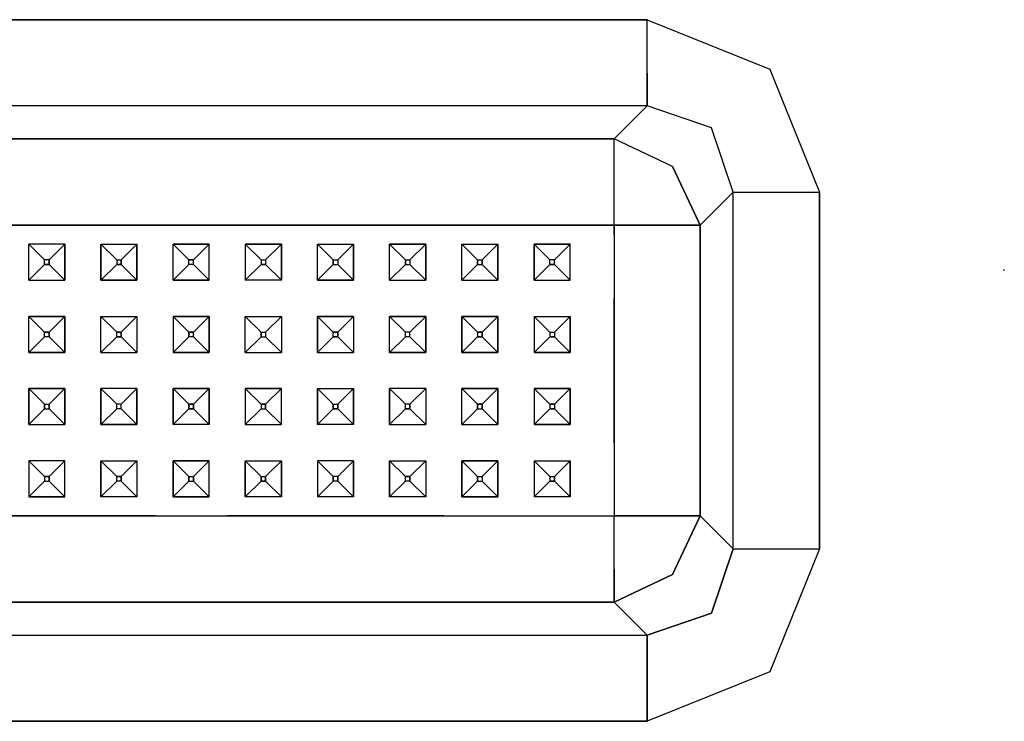
# Model space of a CAD drawing. Units: millimetres. Extents: x -50 to 9310, y -1874 to 1756.
# Drawn here: x 5004 to 5113, y -588 to -510 of the extents above; entities that cross this region are included whole.
import ezdxf

# ---------------------------------------------------------------- set-up
doc = ezdxf.new("R2010")
doc.units = ezdxf.units.MM
doc.layers.add('TFR-TRI', color=7, linetype='CONTINUOUS', true_color=0xffffff)

msp = doc.modelspace()

# ---------------------------------------------------------------- linework, layer by layer
at = {"layer": 'TFR-TRI', "color": 18, "linetype": 'CONTINUOUS'}
for p, q in [((4724.464294, -509.858154), (5073.504822, -509.858154)), ((5073.504822, -509.858154), (4724.464294, -509.858154)), ((5073.504822, -515.799316), (5073.504822, -509.858154)), ((5073.504822, -515.799316), (5073.504822, -509.858154)), ((5073.504822, -509.858154), (5087.118103, -515.360596)), ((5073.504822, -509.858154), (5087.118103, -515.360596)), ((5073.504822, -515.799316), (5073.504822, -519.416016)), ((5073.504822, -519.416016), (5073.504822, -515.799316)), ((5087.118103, -515.360596), (5088.777283, -519.465576)), ((5087.118103, -515.360596), (5088.777283, -519.465576)), ((5073.504822, -519.416016), (4724.464294, -519.416016)), ((5073.504822, -519.416016), (4724.464294, -519.416016)), ((5073.504822, -519.416016), (5069.84906, -523.072021)), ((5073.504822, -519.416016), (5069.84906, -523.072021)), ((5080.634705, -521.844482), (5073.504822, -519.416016)), ((5080.634705, -521.844482), (5073.504822, -519.416016)), ((5088.777283, -519.465576), (5092.620544, -528.973877)), ((5088.777283, -519.465576), (5092.620544, -528.973877)), ((5083.062927, -528.973877), (5080.634705, -521.844482)), ((5083.062927, -528.973877), (5080.634705, -521.844482)), ((4728.120056, -523.072021), (5069.84906, -523.072021)), ((5069.84906, -523.072021), (4728.120056, -523.072021)), ((5069.84906, -526.658203), (5069.84906, -523.072021)), ((5069.84906, -526.658203), (5069.84906, -523.072021)), ((5076.332947, -526.145996), (5069.84906, -523.072021)), ((5076.332947, -526.145996), (5069.84906, -523.072021)), ((5069.84906, -526.688721), (5069.84906, -526.658203)), ((5069.84906, -526.688721), (5069.84906, -526.658203)), ((5069.84906, -532.629883), (5069.84906, -526.688721)), ((5069.84906, -532.629883), (5069.84906, -526.688721)), ((5076.332947, -526.145996), (5079.406677, -532.629883)), ((5079.406677, -532.629883), (5076.332947, -526.145996)), ((5079.406677, -532.629883), (5083.062927, -528.973877)), ((5079.406677, -532.629883), (5083.062927, -528.973877)), ((5083.062927, -528.973877), (5086.679138, -528.973877)), ((5083.062927, -528.973877), (5086.679138, -528.973877)), ((5083.062927, -568.51416), (5083.062927, -528.973877)), ((5083.062927, -568.51416), (5083.062927, -528.973877)), ((5086.679138, -528.973877), (5092.620544, -528.973877)), ((5086.679138, -528.973877), (5092.620544, -528.973877)), ((5092.620544, -528.973877), (5092.620544, -568.51416)), ((5092.620544, -568.51416), (5092.620544, -528.973877)), ((5018.984802, -532.629883), (5002.985291, -532.629883)), ((5002.985291, -532.629883), (5018.984802, -532.629883)), ((5026.984802, -532.629883), (5018.984802, -532.629883)), ((5018.984802, -532.629883), (5026.984802, -532.629883)), ((5034.984802, -532.629883), (5026.984802, -532.629883)), ((5026.984802, -532.629883), (5034.984802, -532.629883)), ((5042.984802, -532.629883), (5034.984802, -532.629883)), ((5034.984802, -532.629883), (5042.984802, -532.629883)), ((5050.984802, -532.629883), (5042.984802, -532.629883)), ((5042.984802, -532.629883), (5050.984802, -532.629883)), ((5069.84906, -532.629883), (5050.984802, -532.629883)), ((5050.984802, -532.629883), (5069.84906, -532.629883)), ((5069.84906, -532.629883), (5069.84906, -533.687012)), ((5069.84906, -532.629883), (5075.789978, -532.629883)), ((5075.789978, -532.629883), (5069.84906, -532.629883)), ((5069.84906, -533.687012), (5069.84906, -532.629883)), ((5075.821228, -532.629883), (5075.789978, -532.629883)), ((5075.789978, -532.629883), (5075.821228, -532.629883)), ((5079.406677, -532.629883), (5075.821228, -532.629883)), ((5075.821228, -532.629883), (5079.406677, -532.629883)), ((5079.406677, -564.858398), (5079.406677, -532.629883)), ((5079.406677, -532.629883), (5079.406677, -564.858398)), ((5069.84906, -533.687012), (5069.84906, -540.744141)), ((5069.84906, -533.687012), (5069.84906, -540.744141)), ((5008.984314, -534.744141), (5004.984802, -534.744141)), ((5004.984802, -538.744141), (5004.984802, -534.744141)), ((5006.734802, -536.493896), (5004.984802, -534.744141)), ((5008.984314, -534.744141), (5004.984802, -534.744141)), ((5004.984802, -538.744141), (5004.984802, -534.744141)), ((5004.984802, -534.744141), (5006.734802, -536.493896)), ((5008.984314, -534.744141), (5007.234314, -536.493896)), ((5007.234314, -536.493896), (5008.984314, -534.744141)), ((5008.984314, -538.744141), (5008.984314, -534.744141)), ((5008.984314, -534.744141), (5008.984314, -538.744141)), ((5012.984802, -534.744141), (5016.984802, -534.744141)), ((5012.984802, -538.744141), (5012.984802, -534.744141)), ((5012.984802, -534.744141), (5012.984802, -538.744141)), ((5014.734802, -536.493896), (5012.984802, -534.744141)), ((5012.984802, -534.744141), (5014.734802, -536.493896)), ((5012.984802, -534.744141), (5016.984802, -534.744141)), ((5016.984802, -534.744141), (5015.234802, -536.493896)), ((5015.234802, -536.493896), (5016.984802, -534.744141)), ((5016.984802, -534.744141), (5016.984802, -538.744141)), ((5016.984802, -538.744141), (5016.984802, -534.744141)), ((5020.984802, -538.744141), (5020.984802, -534.744141)), ((5024.984802, -534.744141), (5020.984802, -534.744141)), ((5020.984802, -538.744141), (5020.984802, -534.744141)), ((5020.984802, -534.744141), (5022.734802, -536.493896)), ((5020.984802, -534.744141), (5024.984802, -534.744141)), ((5020.984802, -534.744141), (5022.734802, -536.493896)), ((5023.234802, -536.493896), (5024.984802, -534.744141)), ((5024.984802, -534.744141), (5023.234802, -536.493896)), ((5024.984802, -538.744141), (5024.984802, -534.744141)), ((5024.984802, -538.744141), (5024.984802, -534.744141)), ((5028.985291, -534.744141), (5028.985291, -538.744141)), ((5032.984802, -534.744141), (5028.985291, -534.744141)), ((5028.985291, -534.744141), (5030.734802, -536.493896)), ((5028.985291, -534.744141), (5032.984802, -534.744141)), ((5028.985291, -534.744141), (5028.985291, -538.744141)), ((5030.734802, -536.493896), (5028.985291, -534.744141)), ((5032.984802, -534.744141), (5031.234802, -536.493896)), ((5032.984802, -534.744141), (5031.234802, -536.493896)), ((5032.984802, -538.744141), (5032.984802, -534.744141)), ((5032.984802, -534.744141), (5032.984802, -538.744141)), ((5036.984802, -534.744141), (5040.984802, -534.744141)), ((5036.984802, -538.744141), (5036.984802, -534.744141)), ((5036.984802, -538.744141), (5036.984802, -534.744141)), ((5036.984802, -534.744141), (5038.734802, -536.493896)), ((5036.984802, -534.744141), (5040.984802, -534.744141)), ((5036.984802, -534.744141), (5038.734802, -536.493896)), ((5040.984802, -534.744141), (5039.234314, -536.493896)), ((5040.984802, -534.744141), (5039.234314, -536.493896)), ((5040.984802, -538.744141), (5040.984802, -534.744141)), ((5040.984802, -534.744141), (5040.984802, -538.744141)), ((5048.984802, -534.744141), (5044.984802, -534.744141)), ((5044.984802, -538.744141), (5044.984802, -534.744141)), ((5044.984802, -534.744141), (5048.984802, -534.744141)), ((5044.984802, -534.744141), (5046.734802, -536.493896)), ((5044.984802, -538.744141), (5044.984802, -534.744141)), ((5044.984802, -534.744141), (5046.734802, -536.493896)), ((5048.984802, -534.744141), (5047.235291, -536.493896)), ((5048.984802, -534.744141), (5047.235291, -536.493896)), ((5048.984802, -538.744141), (5048.984802, -534.744141)), ((5048.984802, -534.744141), (5048.984802, -538.744141)), ((5052.984802, -538.744141), (5052.984802, -534.744141)), ((5052.984802, -534.744141), (5056.984802, -534.744141)), ((5052.984802, -534.744141), (5056.984802, -534.744141)), ((5052.984802, -534.744141), (5054.734802, -536.493896)), ((5052.984802, -538.744141), (5052.984802, -534.744141)), ((5052.984802, -534.744141), (5054.734802, -536.493896)), ((5055.234802, -536.493896), (5056.984802, -534.744141)), ((5056.984802, -534.744141), (5055.234802, -536.493896)), ((5056.984802, -534.744141), (5056.984802, -538.744141)), ((5056.984802, -538.744141), (5056.984802, -534.744141)), ((5060.984802, -534.744141), (5060.984802, -538.744141)), ((5060.984802, -534.744141), (5064.984802, -534.744141)), ((5064.984802, -534.744141), (5060.984802, -534.744141)), ((5060.984802, -538.744141), (5060.984802, -534.744141)), ((5060.984802, -534.744141), (5062.734802, -536.493896)), ((5062.734802, -536.493896), (5060.984802, -534.744141)), ((5063.234802, -536.493896), (5064.984802, -534.744141)), ((5063.234802, -536.493896), (5064.984802, -534.744141)), ((5064.984802, -538.744141), (5064.984802, -534.744141)), ((5064.984802, -538.744141), (5064.984802, -534.744141)), ((5007.234314, -536.493896), (5006.734802, -536.493896)), ((5006.734802, -536.994141), (5006.734802, -536.493896)), ((5006.734802, -536.994141), (5006.734802, -536.493896)), ((5007.234314, -536.493896), (5006.734802, -536.493896)), ((5007.234314, -536.994141), (5007.234314, -536.493896)), ((5007.234314, -536.493896), (5007.234314, -536.994141)), ((5014.734802, -536.493896), (5014.734802, -536.994141)), ((5014.734802, -536.493896), (5015.234802, -536.493896)), ((5014.734802, -536.493896), (5015.234802, -536.493896)), ((5014.734802, -536.493896), (5014.734802, -536.994141)), ((5015.234802, -536.994141), (5015.234802, -536.493896)), ((5015.234802, -536.493896), (5015.234802, -536.994141)), ((5022.734802, -536.493896), (5023.234802, -536.493896)), ((5022.734802, -536.994141), (5022.734802, -536.493896)), ((5023.234802, -536.493896), (5022.734802, -536.493896)), ((5022.734802, -536.994141), (5022.734802, -536.493896)), ((5023.234802, -536.994141), (5023.234802, -536.493896)), ((5023.234802, -536.994141), (5023.234802, -536.493896)), ((5030.734802, -536.493896), (5031.234802, -536.493896)), ((5030.734802, -536.493896), (5031.234802, -536.493896)), ((5030.734802, -536.493896), (5030.734802, -536.994141)), ((5030.734802, -536.493896), (5030.734802, -536.994141)), ((5031.234802, -536.493896), (5031.234802, -536.994141)), ((5031.234802, -536.493896), (5031.234802, -536.994141)), ((5038.734802, -536.994141), (5038.734802, -536.493896)), ((5038.734802, -536.493896), (5038.734802, -536.994141)), ((5038.734802, -536.493896), (5039.234314, -536.493896)), ((5038.734802, -536.493896), (5039.234314, -536.493896)), ((5039.234314, -536.493896), (5039.234314, -536.994141)), ((5039.234314, -536.493896), (5039.234314, -536.994141)), ((5046.734802, -536.994141), (5046.734802, -536.493896)), ((5046.734802, -536.493896), (5046.734802, -536.994141)), ((5046.734802, -536.493896), (5047.235291, -536.493896)), ((5046.734802, -536.493896), (5047.235291, -536.493896)), ((5047.235291, -536.493896), (5047.235291, -536.994141)), ((5047.235291, -536.493896), (5047.235291, -536.994141)), ((5054.734802, -536.994141), (5054.734802, -536.493896)), ((5054.734802, -536.493896), (5054.734802, -536.994141)), ((5054.734802, -536.493896), (5055.234802, -536.493896)), ((5054.734802, -536.493896), (5055.234802, -536.493896)), ((5055.234802, -536.994141), (5055.234802, -536.493896)), ((5055.234802, -536.493896), (5055.234802, -536.994141)), ((5063.234802, -536.493896), (5062.734802, -536.493896)), ((5062.734802, -536.994141), (5062.734802, -536.493896)), ((5062.734802, -536.994141), (5062.734802, -536.493896)), ((5063.234802, -536.493896), (5062.734802, -536.493896)), ((5063.234802, -536.994141), (5063.234802, -536.493896)), ((5063.234802, -536.994141), (5063.234802, -536.493896)), ((5004.984802, -538.744141), (5006.734802, -536.994141)), ((5004.984802, -538.744141), (5006.734802, -536.994141)), ((5007.234314, -536.994141), (5006.734802, -536.994141)), ((5006.734802, -536.994141), (5007.234314, -536.994141)), ((5008.984314, -538.744141), (5007.234314, -536.994141)), ((5008.984314, -538.744141), (5007.234314, -536.994141)), ((5014.734802, -536.994141), (5012.984802, -538.744141)), ((5014.734802, -536.994141), (5012.984802, -538.744141)), ((5014.734802, -536.994141), (5015.234802, -536.994141)), ((5015.234802, -536.994141), (5014.734802, -536.994141)), ((5015.234802, -536.994141), (5016.984802, -538.744141)), ((5015.234802, -536.994141), (5016.984802, -538.744141)), ((5020.984802, -538.744141), (5022.734802, -536.994141)), ((5022.734802, -536.994141), (5020.984802, -538.744141)), ((5023.234802, -536.994141), (5022.734802, -536.994141)), ((5023.234802, -536.994141), (5022.734802, -536.994141)), ((5023.234802, -536.994141), (5024.984802, -538.744141)), ((5023.234802, -536.994141), (5024.984802, -538.744141)), ((5030.734802, -536.994141), (5028.985291, -538.744141)), ((5030.734802, -536.994141), (5028.985291, -538.744141)), ((5030.734802, -536.994141), (5031.234802, -536.994141)), ((5031.234802, -536.994141), (5030.734802, -536.994141)), ((5032.984802, -538.744141), (5031.234802, -536.994141)), ((5031.234802, -536.994141), (5032.984802, -538.744141)), ((5036.984802, -538.744141), (5038.734802, -536.994141)), ((5036.984802, -538.744141), (5038.734802, -536.994141)), ((5038.734802, -536.994141), (5039.234314, -536.994141)), ((5038.734802, -536.994141), (5039.234314, -536.994141)), ((5040.984802, -538.744141), (5039.234314, -536.994141)), ((5040.984802, -538.744141), (5039.234314, -536.994141)), ((5044.984802, -538.744141), (5046.734802, -536.994141)), ((5044.984802, -538.744141), (5046.734802, -536.994141)), ((5046.734802, -536.994141), (5047.235291, -536.994141)), ((5046.734802, -536.994141), (5047.235291, -536.994141)), ((5048.984802, -538.744141), (5047.235291, -536.994141)), ((5048.984802, -538.744141), (5047.235291, -536.994141)), ((5052.984802, -538.744141), (5054.734802, -536.994141)), ((5052.984802, -538.744141), (5054.734802, -536.994141)), ((5054.734802, -536.994141), (5055.234802, -536.994141)), ((5054.734802, -536.994141), (5055.234802, -536.994141)), ((5056.984802, -538.744141), (5055.234802, -536.994141)), ((5055.234802, -536.994141), (5056.984802, -538.744141)), ((5060.984802, -538.744141), (5062.734802, -536.994141)), ((5060.984802, -538.744141), (5062.734802, -536.994141)), ((5063.234802, -536.994141), (5062.734802, -536.994141)), ((5062.734802, -536.994141), (5063.234802, -536.994141)), ((5063.234802, -536.994141), (5064.984802, -538.744141)), ((5064.984802, -538.744141), (5063.234802, -536.994141)), ((5113.099548, -537.711426), (5113.056091, -537.534424)), ((5113.099548, -537.711426), (5113.056091, -537.534424)), ((5004.984802, -538.744141), (5008.984314, -538.744141)), ((5004.984802, -538.744141), (5008.984314, -538.744141)), ((5012.984802, -538.744141), (5016.984802, -538.744141)), ((5016.984802, -538.744141), (5012.984802, -538.744141)), ((5020.984802, -538.744141), (5024.984802, -538.744141)), ((5024.984802, -538.744141), (5020.984802, -538.744141)), ((5032.984802, -538.744141), (5028.985291, -538.744141)), ((5032.984802, -538.744141), (5028.985291, -538.744141)), ((5040.984802, -538.744141), (5036.984802, -538.744141)), ((5036.984802, -538.744141), (5040.984802, -538.744141)), ((5044.984802, -538.744141), (5048.984802, -538.744141)), ((5044.984802, -538.744141), (5048.984802, -538.744141)), ((5052.984802, -538.744141), (5056.984802, -538.744141)), ((5052.984802, -538.744141), (5056.984802, -538.744141)), ((5060.984802, -538.744141), (5064.984802, -538.744141)), ((5060.984802, -538.744141), (5064.984802, -538.744141)), ((5069.84906, -540.744141), (5069.84906, -548.743896)), ((5069.84906, -548.743896), (5069.84906, -540.744141)), ((5008.984314, -542.743896), (5004.984802, -542.743896)), ((5004.984802, -546.743896), (5004.984802, -542.743896)), ((5004.984802, -546.743896), (5004.984802, -542.743896)), ((5004.984802, -542.743896), (5006.734802, -544.494141)), ((5004.984802, -542.743896), (5008.984314, -542.743896)), ((5004.984802, -542.743896), (5006.734802, -544.494141)), ((5008.984314, -542.743896), (5007.234314, -544.494141)), ((5008.984314, -542.743896), (5007.234314, -544.494141)), ((5008.984314, -546.743896), (5008.984314, -542.743896)), ((5008.984314, -542.743896), (5008.984314, -546.743896)), ((5012.984802, -546.743896), (5012.984802, -542.743896)), ((5012.984802, -542.743896), (5016.984802, -542.743896)), ((5012.984802, -546.743896), (5012.984802, -542.743896)), ((5012.984802, -542.743896), (5014.734802, -544.494141)), ((5012.984802, -542.743896), (5016.984802, -542.743896)), ((5012.984802, -542.743896), (5014.734802, -544.494141)), ((5016.984802, -542.743896), (5015.234802, -544.494141)), ((5016.984802, -542.743896), (5015.234802, -544.494141)), ((5016.984802, -542.743896), (5016.984802, -546.743896)), ((5016.984802, -542.743896), (5016.984802, -546.743896)), ((5020.984802, -542.743896), (5020.984802, -546.743896)), ((5024.984802, -542.743896), (5020.984802, -542.743896)), ((5020.984802, -542.743896), (5022.734802, -544.494141)), ((5020.984802, -542.743896), (5024.984802, -542.743896)), ((5020.984802, -542.743896), (5020.984802, -546.743896)), ((5022.734802, -544.494141), (5020.984802, -542.743896)), ((5023.234802, -544.494141), (5024.984802, -542.743896)), ((5024.984802, -542.743896), (5023.234802, -544.494141)), ((5024.984802, -542.743896), (5024.984802, -546.743896)), ((5024.984802, -546.743896), (5024.984802, -542.743896)), ((5028.985291, -546.743896), (5028.985291, -542.743896)), ((5028.985291, -542.743896), (5032.984802, -542.743896)), ((5028.985291, -542.743896), (5032.984802, -542.743896)), ((5028.985291, -542.743896), (5030.734802, -544.494141)), ((5028.985291, -546.743896), (5028.985291, -542.743896)), ((5028.985291, -542.743896), (5030.734802, -544.494141)), ((5032.984802, -542.743896), (5031.234802, -544.494141)), ((5032.984802, -542.743896), (5031.234802, -544.494141)), ((5032.984802, -542.743896), (5032.984802, -546.743896)), ((5032.984802, -542.743896), (5032.984802, -546.743896)), ((5036.984802, -542.743896), (5036.984802, -546.743896)), ((5040.984802, -542.743896), (5036.984802, -542.743896)), ((5036.984802, -542.743896), (5040.984802, -542.743896)), ((5036.984802, -542.743896), (5038.734802, -544.494141)), ((5036.984802, -546.743896), (5036.984802, -542.743896)), ((5036.984802, -542.743896), (5038.734802, -544.494141)), ((5040.984802, -542.743896), (5039.234314, -544.494141)), ((5040.984802, -542.743896), (5039.234314, -544.494141)), ((5040.984802, -542.743896), (5040.984802, -546.743896)), ((5040.984802, -542.743896), (5040.984802, -546.743896)), ((5044.984802, -546.743896), (5044.984802, -542.743896)), ((5044.984802, -542.743896), (5048.984802, -542.743896)), ((5046.734802, -544.494141), (5044.984802, -542.743896)), ((5048.984802, -542.743896), (5044.984802, -542.743896)), ((5044.984802, -546.743896), (5044.984802, -542.743896)), ((5044.984802, -542.743896), (5046.734802, -544.494141)), ((5047.235291, -544.494141), (5048.984802, -542.743896)), ((5047.235291, -544.494141), (5048.984802, -542.743896)), ((5048.984802, -542.743896), (5048.984802, -546.743896)), ((5048.984802, -546.743896), (5048.984802, -542.743896)), ((5052.984802, -542.743896), (5056.984802, -542.743896)), ((5052.984802, -546.743896), (5052.984802, -542.743896)), ((5052.984802, -542.743896), (5052.984802, -546.743896)), ((5054.734802, -544.494141), (5052.984802, -542.743896)), ((5054.734802, -544.494141), (5052.984802, -542.743896)), ((5056.984802, -542.743896), (5052.984802, -542.743896)), ((5055.234802, -544.494141), (5056.984802, -542.743896)), ((5055.234802, -544.494141), (5056.984802, -542.743896)), ((5056.984802, -542.743896), (5056.984802, -546.743896)), ((5056.984802, -546.743896), (5056.984802, -542.743896)), ((5060.984802, -542.743896), (5060.984802, -546.743896)), ((5060.984802, -542.743896), (5064.984802, -542.743896)), ((5062.734802, -544.494141), (5060.984802, -542.743896)), ((5060.984802, -542.743896), (5062.734802, -544.494141)), ((5060.984802, -542.743896), (5064.984802, -542.743896)), ((5060.984802, -542.743896), (5060.984802, -546.743896)), ((5064.984802, -542.743896), (5063.234802, -544.494141)), ((5064.984802, -542.743896), (5063.234802, -544.494141)), ((5064.984802, -546.743896), (5064.984802, -542.743896)), ((5064.984802, -542.743896), (5064.984802, -546.743896)), ((5004.984802, -546.743896), (5006.734802, -544.994141)), ((5006.734802, -544.994141), (5004.984802, -546.743896)), ((5006.734802, -544.494141), (5007.234314, -544.494141)), ((5006.734802, -544.994141), (5006.734802, -544.494141)), ((5007.234314, -544.494141), (5006.734802, -544.494141)), ((5006.734802, -544.994141), (5006.734802, -544.494141)), ((5007.234314, -544.994141), (5006.734802, -544.994141)), ((5007.234314, -544.994141), (5006.734802, -544.994141)), ((5007.234314, -544.494141), (5007.234314, -544.994141)), ((5007.234314, -544.994141), (5007.234314, -544.494141)), ((5007.234314, -544.994141), (5008.984314, -546.743896)), ((5008.984314, -546.743896), (5007.234314, -544.994141)), ((5012.984802, -546.743896), (5014.734802, -544.994141)), ((5012.984802, -546.743896), (5014.734802, -544.994141)), ((5014.734802, -544.494141), (5015.234802, -544.494141)), ((5014.734802, -544.994141), (5014.734802, -544.494141)), ((5015.234802, -544.494141), (5014.734802, -544.494141)), ((5014.734802, -544.994141), (5014.734802, -544.494141)), ((5015.234802, -544.994141), (5014.734802, -544.994141)), ((5014.734802, -544.994141), (5015.234802, -544.994141)), ((5015.234802, -544.994141), (5015.234802, -544.494141)), ((5015.234802, -544.494141), (5015.234802, -544.994141)), ((5016.984802, -546.743896), (5015.234802, -544.994141)), ((5016.984802, -546.743896), (5015.234802, -544.994141)), ((5022.734802, -544.994141), (5020.984802, -546.743896)), ((5022.734802, -544.994141), (5020.984802, -546.743896)), ((5022.734802, -544.494141), (5022.734802, -544.994141)), ((5022.734802, -544.994141), (5022.734802, -544.494141)), ((5023.234802, -544.494141), (5022.734802, -544.494141)), ((5022.734802, -544.494141), (5023.234802, -544.494141)), ((5023.234802, -544.994141), (5022.734802, -544.994141)), ((5023.234802, -544.994141), (5022.734802, -544.994141)), ((5023.234802, -544.994141), (5023.234802, -544.494141)), ((5023.234802, -544.994141), (5023.234802, -544.494141)), ((5023.234802, -544.994141), (5024.984802, -546.743896)), ((5023.234802, -544.994141), (5024.984802, -546.743896)), ((5028.985291, -546.743896), (5030.734802, -544.994141)), ((5028.985291, -546.743896), (5030.734802, -544.994141)), ((5030.734802, -544.994141), (5030.734802, -544.494141)), ((5030.734802, -544.494141), (5030.734802, -544.994141)), ((5030.734802, -544.494141), (5031.234802, -544.494141)), ((5030.734802, -544.494141), (5031.234802, -544.494141)), ((5030.734802, -544.994141), (5031.234802, -544.994141)), ((5030.734802, -544.994141), (5031.234802, -544.994141)), ((5031.234802, -544.494141), (5031.234802, -544.994141)), ((5031.234802, -544.494141), (5031.234802, -544.994141)), ((5032.984802, -546.743896), (5031.234802, -544.994141)), ((5032.984802, -546.743896), (5031.234802, -544.994141)), ((5036.984802, -546.743896), (5038.734802, -544.994141)), ((5036.984802, -546.743896), (5038.734802, -544.994141)), ((5039.234314, -544.494141), (5038.734802, -544.494141)), ((5038.734802, -544.994141), (5038.734802, -544.494141)), ((5038.734802, -544.494141), (5039.234314, -544.494141)), ((5038.734802, -544.994141), (5038.734802, -544.494141)), ((5039.234314, -544.994141), (5038.734802, -544.994141)), ((5038.734802, -544.994141), (5039.234314, -544.994141)), ((5039.234314, -544.994141), (5039.234314, -544.494141)), ((5039.234314, -544.494141), (5039.234314, -544.994141)), ((5040.984802, -546.743896), (5039.234314, -544.994141)), ((5040.984802, -546.743896), (5039.234314, -544.994141)), ((5044.984802, -546.743896), (5046.734802, -544.994141)), ((5046.734802, -544.994141), (5044.984802, -546.743896)), ((5047.235291, -544.494141), (5046.734802, -544.494141)), ((5046.734802, -544.994141), (5046.734802, -544.494141)), ((5046.734802, -544.994141), (5046.734802, -544.494141)), ((5047.235291, -544.494141), (5046.734802, -544.494141)), ((5047.235291, -544.994141), (5046.734802, -544.994141)), ((5047.235291, -544.994141), (5046.734802, -544.994141)), ((5047.235291, -544.994141), (5047.235291, -544.494141)), ((5047.235291, -544.994141), (5047.235291, -544.494141)), ((5047.235291, -544.994141), (5048.984802, -546.743896)), ((5047.235291, -544.994141), (5048.984802, -546.743896)), ((5054.734802, -544.994141), (5052.984802, -546.743896)), ((5054.734802, -544.994141), (5052.984802, -546.743896)), ((5054.734802, -544.494141), (5054.734802, -544.994141)), ((5054.734802, -544.494141), (5055.234802, -544.494141)), ((5054.734802, -544.494141), (5054.734802, -544.994141)), ((5055.234802, -544.494141), (5054.734802, -544.494141)), ((5054.734802, -544.994141), (5055.234802, -544.994141)), ((5055.234802, -544.994141), (5054.734802, -544.994141)), ((5055.234802, -544.994141), (5055.234802, -544.494141)), ((5055.234802, -544.494141), (5055.234802, -544.994141)), ((5055.234802, -544.994141), (5056.984802, -546.743896)), ((5055.234802, -544.994141), (5056.984802, -546.743896)), ((5062.734802, -544.994141), (5060.984802, -546.743896)), ((5062.734802, -544.994141), (5060.984802, -546.743896)), ((5062.734802, -544.494141), (5063.234802, -544.494141)), ((5062.734802, -544.494141), (5063.234802, -544.494141)), ((5062.734802, -544.494141), (5062.734802, -544.994141)), ((5062.734802, -544.494141), (5062.734802, -544.994141)), ((5062.734802, -544.994141), (5063.234802, -544.994141)), ((5063.234802, -544.994141), (5062.734802, -544.994141)), ((5063.234802, -544.494141), (5063.234802, -544.994141)), ((5063.234802, -544.494141), (5063.234802, -544.994141)), ((5063.234802, -544.994141), (5064.984802, -546.743896)), ((5064.984802, -546.743896), (5063.234802, -544.994141)), ((5004.984802, -546.743896), (5008.984314, -546.743896)), ((5008.984314, -546.743896), (5004.984802, -546.743896)), ((5012.984802, -546.743896), (5016.984802, -546.743896)), ((5012.984802, -546.743896), (5016.984802, -546.743896)), ((5020.984802, -546.743896), (5024.984802, -546.743896)), ((5024.984802, -546.743896), (5020.984802, -546.743896)), ((5028.985291, -546.743896), (5032.984802, -546.743896)), ((5028.985291, -546.743896), (5032.984802, -546.743896)), ((5036.984802, -546.743896), (5040.984802, -546.743896)), ((5036.984802, -546.743896), (5040.984802, -546.743896)), ((5044.984802, -546.743896), (5048.984802, -546.743896)), ((5048.984802, -546.743896), (5044.984802, -546.743896)), ((5052.984802, -546.743896), (5056.984802, -546.743896)), ((5056.984802, -546.743896), (5052.984802, -546.743896)), ((5060.984802, -546.743896), (5064.984802, -546.743896)), ((5064.984802, -546.743896), (5060.984802, -546.743896)), ((5069.84906, -548.743896), (5069.84906, -556.744141)), ((5069.84906, -556.744141), (5069.84906, -548.743896)), ((5004.984802, -550.744141), (5004.984802, -554.743896)), ((5008.984314, -550.744141), (5004.984802, -550.744141)), ((5004.984802, -554.743896), (5004.984802, -550.744141)), ((5004.984802, -550.744141), (5006.734802, -552.493896)), ((5004.984802, -550.744141), (5008.984314, -550.744141)), ((5004.984802, -550.744141), (5006.734802, -552.493896)), ((5007.234314, -552.493896), (5008.984314, -550.744141)), ((5008.984314, -550.744141), (5007.234314, -552.493896)), ((5008.984314, -550.744141), (5008.984314, -554.743896)), ((5008.984314, -554.743896), (5008.984314, -550.744141)), ((5016.984802, -550.744141), (5012.984802, -550.744141)), ((5012.984802, -550.744141), (5012.984802, -554.743896)), ((5012.984802, -550.744141), (5014.734802, -552.493896)), ((5014.734802, -552.493896), (5012.984802, -550.744141)), ((5016.984802, -550.744141), (5012.984802, -550.744141)), ((5012.984802, -554.743896), (5012.984802, -550.744141)), ((5015.234802, -552.493896), (5016.984802, -550.744141)), ((5015.234802, -552.493896), (5016.984802, -550.744141)), ((5016.984802, -550.744141), (5016.984802, -554.743896)), ((5016.984802, -554.743896), (5016.984802, -550.744141)), ((5020.984802, -550.744141), (5020.984802, -554.743896)), ((5020.984802, -550.744141), (5024.984802, -550.744141)), ((5020.984802, -550.744141), (5022.734802, -552.493896)), ((5022.734802, -552.493896), (5020.984802, -550.744141)), ((5024.984802, -550.744141), (5020.984802, -550.744141)), ((5020.984802, -554.743896), (5020.984802, -550.744141)), ((5023.234802, -552.493896), (5024.984802, -550.744141)), ((5023.234802, -552.493896), (5024.984802, -550.744141)), ((5024.984802, -550.744141), (5024.984802, -554.743896)), ((5024.984802, -554.743896), (5024.984802, -550.744141)), ((5028.985291, -550.744141), (5028.985291, -554.743896)), ((5028.985291, -550.744141), (5032.984802, -550.744141)), ((5028.985291, -550.744141), (5028.985291, -554.743896)), ((5030.734802, -552.493896), (5028.985291, -550.744141)), ((5030.734802, -552.493896), (5028.985291, -550.744141)), ((5032.984802, -550.744141), (5028.985291, -550.744141)), ((5031.234802, -552.493896), (5032.984802, -550.744141)), ((5031.234802, -552.493896), (5032.984802, -550.744141)), ((5032.984802, -554.743896), (5032.984802, -550.744141)), ((5032.984802, -554.743896), (5032.984802, -550.744141)), ((5036.984802, -550.744141), (5040.984802, -550.744141)), ((5036.984802, -550.744141), (5036.984802, -554.743896)), ((5036.984802, -554.743896), (5036.984802, -550.744141)), ((5036.984802, -550.744141), (5038.734802, -552.493896)), ((5036.984802, -550.744141), (5040.984802, -550.744141)), ((5036.984802, -550.744141), (5038.734802, -552.493896)), ((5040.984802, -550.744141), (5039.234314, -552.493896)), ((5039.234314, -552.493896), (5040.984802, -550.744141)), ((5040.984802, -550.744141), (5040.984802, -554.743896)), ((5040.984802, -554.743896), (5040.984802, -550.744141)), ((5044.984802, -550.744141), (5044.984802, -554.743896)), ((5048.984802, -550.744141), (5044.984802, -550.744141)), ((5048.984802, -550.744141), (5044.984802, -550.744141)), ((5044.984802, -554.743896), (5044.984802, -550.744141)), ((5044.984802, -550.744141), (5046.734802, -552.493896)), ((5046.734802, -552.493896), (5044.984802, -550.744141)), ((5048.984802, -550.744141), (5047.235291, -552.493896)), ((5047.235291, -552.493896), (5048.984802, -550.744141)), ((5048.984802, -550.744141), (5048.984802, -554.743896)), ((5048.984802, -550.744141), (5048.984802, -554.743896)), ((5052.984802, -554.743896), (5052.984802, -550.744141)), ((5052.984802, -550.744141), (5056.984802, -550.744141)), ((5056.984802, -550.744141), (5052.984802, -550.744141)), ((5052.984802, -554.743896), (5052.984802, -550.744141)), ((5052.984802, -550.744141), (5054.734802, -552.493896)), ((5054.734802, -552.493896), (5052.984802, -550.744141)), ((5055.234802, -552.493896), (5056.984802, -550.744141)), ((5055.234802, -552.493896), (5056.984802, -550.744141)), ((5056.984802, -550.744141), (5056.984802, -554.743896)), ((5056.984802, -554.743896), (5056.984802, -550.744141)), ((5060.984802, -550.744141), (5064.984802, -550.744141)), ((5060.984802, -550.744141), (5060.984802, -554.743896)), ((5060.984802, -550.744141), (5060.984802, -554.743896)), ((5062.734802, -552.493896), (5060.984802, -550.744141)), ((5062.734802, -552.493896), (5060.984802, -550.744141)), ((5064.984802, -550.744141), (5060.984802, -550.744141)), ((5063.234802, -552.493896), (5064.984802, -550.744141)), ((5064.984802, -550.744141), (5063.234802, -552.493896)), ((5064.984802, -554.743896), (5064.984802, -550.744141)), ((5064.984802, -550.744141), (5064.984802, -554.743896)), ((5004.984802, -554.743896), (5006.734802, -552.993896)), ((5004.984802, -554.743896), (5006.734802, -552.993896)), ((5006.734802, -552.993896), (5006.734802, -552.493896)), ((5006.734802, -552.493896), (5006.734802, -552.993896)), ((5006.734802, -552.493896), (5007.234314, -552.493896)), ((5006.734802, -552.493896), (5007.234314, -552.493896)), ((5006.734802, -552.993896), (5007.234314, -552.993896)), ((5006.734802, -552.993896), (5007.234314, -552.993896)), ((5007.234314, -552.993896), (5007.234314, -552.493896)), ((5007.234314, -552.493896), (5007.234314, -552.993896)), ((5008.984314, -554.743896), (5007.234314, -552.993896)), ((5007.234314, -552.993896), (5008.984314, -554.743896)), ((5014.734802, -552.993896), (5012.984802, -554.743896)), ((5012.984802, -554.743896), (5014.734802, -552.993896)), ((5014.734802, -552.993896), (5014.734802, -552.493896)), ((5015.234802, -552.493896), (5014.734802, -552.493896)), ((5015.234802, -552.493896), (5014.734802, -552.493896)), ((5014.734802, -552.993896), (5014.734802, -552.493896)), ((5015.234802, -552.993896), (5014.734802, -552.993896)), ((5015.234802, -552.993896), (5014.734802, -552.993896)), ((5015.234802, -552.993896), (5015.234802, -552.493896)), ((5015.234802, -552.993896), (5015.234802, -552.493896)), ((5015.234802, -552.993896), (5016.984802, -554.743896)), ((5015.234802, -552.993896), (5016.984802, -554.743896)), ((5022.734802, -552.993896), (5020.984802, -554.743896)), ((5020.984802, -554.743896), (5022.734802, -552.993896)), ((5023.234802, -552.493896), (5022.734802, -552.493896)), ((5022.734802, -552.993896), (5022.734802, -552.493896)), ((5022.734802, -552.493896), (5022.734802, -552.993896)), ((5022.734802, -552.493896), (5023.234802, -552.493896)), ((5022.734802, -552.993896), (5023.234802, -552.993896)), ((5023.234802, -552.993896), (5022.734802, -552.993896)), ((5023.234802, -552.993896), (5023.234802, -552.493896)), ((5023.234802, -552.493896), (5023.234802, -552.993896)), ((5023.234802, -552.993896), (5024.984802, -554.743896)), ((5023.234802, -552.993896), (5024.984802, -554.743896)), ((5028.985291, -554.743896), (5030.734802, -552.993896)), ((5030.734802, -552.993896), (5028.985291, -554.743896)), ((5030.734802, -552.493896), (5030.734802, -552.993896)), ((5030.734802, -552.493896), (5031.234802, -552.493896)), ((5030.734802, -552.493896), (5030.734802, -552.993896)), ((5031.234802, -552.493896), (5030.734802, -552.493896)), ((5030.734802, -552.993896), (5031.234802, -552.993896)), ((5030.734802, -552.993896), (5031.234802, -552.993896)), ((5031.234802, -552.993896), (5031.234802, -552.493896)), ((5031.234802, -552.493896), (5031.234802, -552.993896)), ((5031.234802, -552.993896), (5032.984802, -554.743896)), ((5032.984802, -554.743896), (5031.234802, -552.993896)), ((5036.984802, -554.743896), (5038.734802, -552.993896)), ((5038.734802, -552.993896), (5036.984802, -554.743896)), ((5038.734802, -552.993896), (5038.734802, -552.493896)), ((5038.734802, -552.493896), (5038.734802, -552.993896)), ((5038.734802, -552.493896), (5039.234314, -552.493896)), ((5038.734802, -552.493896), (5039.234314, -552.493896)), ((5038.734802, -552.993896), (5039.234314, -552.993896)), ((5039.234314, -552.993896), (5038.734802, -552.993896)), ((5039.234314, -552.993896), (5039.234314, -552.493896)), ((5039.234314, -552.493896), (5039.234314, -552.993896)), ((5039.234314, -552.993896), (5040.984802, -554.743896)), ((5039.234314, -552.993896), (5040.984802, -554.743896)), ((5044.984802, -554.743896), (5046.734802, -552.993896)), ((5044.984802, -554.743896), (5046.734802, -552.993896)), ((5046.734802, -552.993896), (5046.734802, -552.493896)), ((5047.235291, -552.493896), (5046.734802, -552.493896)), ((5047.235291, -552.493896), (5046.734802, -552.493896)), ((5046.734802, -552.993896), (5046.734802, -552.493896)), ((5047.235291, -552.993896), (5046.734802, -552.993896)), ((5046.734802, -552.993896), (5047.235291, -552.993896)), ((5047.235291, -552.493896), (5047.235291, -552.993896)), ((5047.235291, -552.993896), (5047.235291, -552.493896)), ((5048.984802, -554.743896), (5047.235291, -552.993896)), ((5048.984802, -554.743896), (5047.235291, -552.993896)), ((5052.984802, -554.743896), (5054.734802, -552.993896)), ((5052.984802, -554.743896), (5054.734802, -552.993896)), ((5054.734802, -552.493896), (5055.234802, -552.493896)), ((5055.234802, -552.493896), (5054.734802, -552.493896)), ((5054.734802, -552.993896), (5054.734802, -552.493896)), ((5054.734802, -552.493896), (5054.734802, -552.993896)), ((5054.734802, -552.993896), (5055.234802, -552.993896)), ((5054.734802, -552.993896), (5055.234802, -552.993896)), ((5055.234802, -552.993896), (5055.234802, -552.493896)), ((5055.234802, -552.493896), (5055.234802, -552.993896)), ((5055.234802, -552.993896), (5056.984802, -554.743896)), ((5056.984802, -554.743896), (5055.234802, -552.993896)), ((5062.734802, -552.993896), (5060.984802, -554.743896)), ((5062.734802, -552.993896), (5060.984802, -554.743896)), ((5062.734802, -552.493896), (5062.734802, -552.993896)), ((5063.234802, -552.493896), (5062.734802, -552.493896)), ((5062.734802, -552.493896), (5062.734802, -552.993896)), ((5062.734802, -552.493896), (5063.234802, -552.493896)), ((5062.734802, -552.993896), (5063.234802, -552.993896)), ((5063.234802, -552.993896), (5062.734802, -552.993896)), ((5063.234802, -552.493896), (5063.234802, -552.993896)), ((5063.234802, -552.493896), (5063.234802, -552.993896)), ((5064.984802, -554.743896), (5063.234802, -552.993896)), ((5063.234802, -552.993896), (5064.984802, -554.743896)), ((5004.984802, -554.743896), (5008.984314, -554.743896)), ((5004.984802, -554.743896), (5008.984314, -554.743896)), ((5012.984802, -554.743896), (5016.984802, -554.743896)), ((5016.984802, -554.743896), (5012.984802, -554.743896)), ((5024.984802, -554.743896), (5020.984802, -554.743896)), ((5024.984802, -554.743896), (5020.984802, -554.743896)), ((5028.985291, -554.743896), (5032.984802, -554.743896)), ((5028.985291, -554.743896), (5032.984802, -554.743896)), ((5040.984802, -554.743896), (5036.984802, -554.743896)), ((5040.984802, -554.743896), (5036.984802, -554.743896)), ((5044.984802, -554.743896), (5048.984802, -554.743896)), ((5044.984802, -554.743896), (5048.984802, -554.743896)), ((5052.984802, -554.743896), (5056.984802, -554.743896)), ((5052.984802, -554.743896), (5056.984802, -554.743896)), ((5060.984802, -554.743896), (5064.984802, -554.743896)), ((5064.984802, -554.743896), (5060.984802, -554.743896)), ((5069.84906, -556.744141), (5069.84906, -564.858398)), ((5069.84906, -556.744141), (5069.84906, -564.858398)), ((5008.984314, -558.743896), (5004.984802, -558.743896)), ((5004.984802, -558.743896), (5004.984802, -562.744141)), ((5004.984802, -558.743896), (5004.984802, -562.744141)), ((5006.734802, -560.494141), (5004.984802, -558.743896)), ((5006.734802, -560.494141), (5004.984802, -558.743896)), ((5008.984314, -558.743896), (5004.984802, -558.743896)), ((5008.984314, -558.743896), (5007.234314, -560.494141)), ((5007.234314, -560.494141), (5008.984314, -558.743896)), ((5008.984314, -562.744141), (5008.984314, -558.743896)), ((5008.984314, -562.744141), (5008.984314, -558.743896)), ((5012.984802, -558.743896), (5016.984802, -558.743896)), ((5012.984802, -558.743896), (5012.984802, -562.744141)), ((5012.984802, -562.744141), (5012.984802, -558.743896)), ((5012.984802, -558.743896), (5014.734802, -560.494141)), ((5012.984802, -558.743896), (5016.984802, -558.743896)), ((5012.984802, -558.743896), (5014.734802, -560.494141)), ((5016.984802, -558.743896), (5015.234802, -560.494141)), ((5015.234802, -560.494141), (5016.984802, -558.743896)), ((5016.984802, -558.743896), (5016.984802, -562.744141)), ((5016.984802, -558.743896), (5016.984802, -562.744141)), ((5020.984802, -558.743896), (5020.984802, -562.744141)), ((5024.984802, -558.743896), (5020.984802, -558.743896)), ((5020.984802, -562.744141), (5020.984802, -558.743896)), ((5020.984802, -558.743896), (5022.734802, -560.494141)), ((5020.984802, -558.743896), (5024.984802, -558.743896)), ((5020.984802, -558.743896), (5022.734802, -560.494141)), ((5024.984802, -558.743896), (5023.234802, -560.494141)), ((5024.984802, -558.743896), (5023.234802, -560.494141)), ((5024.984802, -562.744141), (5024.984802, -558.743896)), ((5024.984802, -562.744141), (5024.984802, -558.743896)), ((5028.985291, -558.743896), (5032.984802, -558.743896)), ((5028.985291, -558.743896), (5028.985291, -562.744141)), ((5028.985291, -562.744141), (5028.985291, -558.743896)), ((5028.985291, -558.743896), (5030.734802, -560.494141)), ((5028.985291, -558.743896), (5032.984802, -558.743896)), ((5028.985291, -558.743896), (5030.734802, -560.494141)), ((5032.984802, -558.743896), (5031.234802, -560.494141)), ((5032.984802, -558.743896), (5031.234802, -560.494141)), ((5032.984802, -558.743896), (5032.984802, -562.744141)), ((5032.984802, -562.744141), (5032.984802, -558.743896)), ((5040.984802, -558.743896), (5036.984802, -558.743896)), ((5036.984802, -558.743896), (5036.984802, -562.744141)), ((5040.984802, -558.743896), (5036.984802, -558.743896)), ((5036.984802, -558.743896), (5036.984802, -562.744141)), ((5038.734802, -560.494141), (5036.984802, -558.743896)), ((5038.734802, -560.494141), (5036.984802, -558.743896)), ((5039.234314, -560.494141), (5040.984802, -558.743896)), ((5039.234314, -560.494141), (5040.984802, -558.743896)), ((5040.984802, -562.744141), (5040.984802, -558.743896)), ((5040.984802, -558.743896), (5040.984802, -562.744141)), ((5044.984802, -558.743896), (5044.984802, -562.744141)), ((5044.984802, -558.743896), (5048.984802, -558.743896)), ((5044.984802, -562.744141), (5044.984802, -558.743896)), ((5044.984802, -558.743896), (5046.734802, -560.494141)), ((5044.984802, -558.743896), (5048.984802, -558.743896)), ((5044.984802, -558.743896), (5046.734802, -560.494141)), ((5047.235291, -560.494141), (5048.984802, -558.743896)), ((5048.984802, -558.743896), (5047.235291, -560.494141)), ((5048.984802, -558.743896), (5048.984802, -562.744141)), ((5048.984802, -558.743896), (5048.984802, -562.744141)), ((5052.984802, -558.743896), (5052.984802, -562.744141)), ((5056.984802, -558.743896), (5052.984802, -558.743896)), ((5052.984802, -558.743896), (5056.984802, -558.743896)), ((5052.984802, -558.743896), (5054.734802, -560.494141)), ((5052.984802, -562.744141), (5052.984802, -558.743896)), ((5052.984802, -558.743896), (5054.734802, -560.494141)), ((5055.234802, -560.494141), (5056.984802, -558.743896)), ((5056.984802, -558.743896), (5055.234802, -560.494141)), ((5056.984802, -562.744141), (5056.984802, -558.743896)), ((5056.984802, -558.743896), (5056.984802, -562.744141)), ((5060.984802, -558.743896), (5064.984802, -558.743896)), ((5060.984802, -558.743896), (5060.984802, -562.744141)), ((5060.984802, -558.743896), (5064.984802, -558.743896)), ((5060.984802, -558.743896), (5060.984802, -562.744141)), ((5062.734802, -560.494141), (5060.984802, -558.743896)), ((5060.984802, -558.743896), (5062.734802, -560.494141)), ((5064.984802, -558.743896), (5063.234802, -560.494141)), ((5064.984802, -558.743896), (5063.234802, -560.494141)), ((5064.984802, -558.743896), (5064.984802, -562.744141)), ((5064.984802, -562.744141), (5064.984802, -558.743896)), ((5007.234314, -560.494141), (5006.734802, -560.494141)), ((5006.734802, -560.494141), (5006.734802, -560.993896)), ((5006.734802, -560.494141), (5007.234314, -560.494141)), ((5006.734802, -560.494141), (5006.734802, -560.993896)), ((5007.234314, -560.993896), (5007.234314, -560.494141)), ((5007.234314, -560.494141), (5007.234314, -560.993896)), ((5015.234802, -560.494141), (5014.734802, -560.494141)), ((5014.734802, -560.993896), (5014.734802, -560.494141)), ((5014.734802, -560.494141), (5015.234802, -560.494141)), ((5014.734802, -560.993896), (5014.734802, -560.494141)), ((5015.234802, -560.993896), (5015.234802, -560.494141)), ((5015.234802, -560.494141), (5015.234802, -560.993896)), ((5022.734802, -560.993896), (5022.734802, -560.494141)), ((5022.734802, -560.494141), (5022.734802, -560.993896)), ((5022.734802, -560.494141), (5023.234802, -560.494141)), ((5022.734802, -560.494141), (5023.234802, -560.494141)), ((5023.234802, -560.494141), (5023.234802, -560.993896)), ((5023.234802, -560.993896), (5023.234802, -560.494141)), ((5030.734802, -560.494141), (5031.234802, -560.494141)), ((5030.734802, -560.494141), (5031.234802, -560.494141)), ((5030.734802, -560.993896), (5030.734802, -560.494141)), ((5030.734802, -560.494141), (5030.734802, -560.993896)), ((5031.234802, -560.494141), (5031.234802, -560.993896)), ((5031.234802, -560.993896), (5031.234802, -560.494141)), ((5038.734802, -560.494141), (5038.734802, -560.993896)), ((5038.734802, -560.993896), (5038.734802, -560.494141)), ((5039.234314, -560.494141), (5038.734802, -560.494141)), ((5039.234314, -560.494141), (5038.734802, -560.494141)), ((5039.234314, -560.494141), (5039.234314, -560.993896)), ((5039.234314, -560.993896), (5039.234314, -560.494141)), ((5046.734802, -560.993896), (5046.734802, -560.494141)), ((5047.235291, -560.494141), (5046.734802, -560.494141)), ((5046.734802, -560.993896), (5046.734802, -560.494141)), ((5046.734802, -560.494141), (5047.235291, -560.494141)), ((5047.235291, -560.993896), (5047.235291, -560.494141)), ((5047.235291, -560.494141), (5047.235291, -560.993896)), ((5054.734802, -560.993896), (5054.734802, -560.494141)), ((5054.734802, -560.494141), (5054.734802, -560.993896)), ((5054.734802, -560.494141), (5055.234802, -560.494141)), ((5054.734802, -560.494141), (5055.234802, -560.494141)), ((5055.234802, -560.494141), (5055.234802, -560.993896)), ((5055.234802, -560.494141), (5055.234802, -560.993896)), ((5062.734802, -560.494141), (5062.734802, -560.993896)), ((5062.734802, -560.494141), (5063.234802, -560.494141)), ((5062.734802, -560.494141), (5063.234802, -560.494141)), ((5062.734802, -560.494141), (5062.734802, -560.993896)), ((5063.234802, -560.993896), (5063.234802, -560.494141)), ((5063.234802, -560.494141), (5063.234802, -560.993896)), ((5006.734802, -560.993896), (5004.984802, -562.744141)), ((5004.984802, -562.744141), (5006.734802, -560.993896)), ((5006.734802, -560.993896), (5007.234314, -560.993896)), ((5006.734802, -560.993896), (5007.234314, -560.993896)), ((5008.984314, -562.744141), (5007.234314, -560.993896)), ((5008.984314, -562.744141), (5007.234314, -560.993896)), ((5012.984802, -562.744141), (5014.734802, -560.993896)), ((5014.734802, -560.993896), (5012.984802, -562.744141)), ((5015.234802, -560.993896), (5014.734802, -560.993896)), ((5015.234802, -560.993896), (5014.734802, -560.993896)), ((5015.234802, -560.993896), (5016.984802, -562.744141)), ((5015.234802, -560.993896), (5016.984802, -562.744141)), ((5020.984802, -562.744141), (5022.734802, -560.993896)), ((5020.984802, -562.744141), (5022.734802, -560.993896)), ((5022.734802, -560.993896), (5023.234802, -560.993896)), ((5022.734802, -560.993896), (5023.234802, -560.993896)), ((5024.984802, -562.744141), (5023.234802, -560.993896)), ((5024.984802, -562.744141), (5023.234802, -560.993896)), ((5028.985291, -562.744141), (5030.734802, -560.993896)), ((5030.734802, -560.993896), (5028.985291, -562.744141)), ((5030.734802, -560.993896), (5031.234802, -560.993896)), ((5031.234802, -560.993896), (5030.734802, -560.993896)), ((5031.234802, -560.993896), (5032.984802, -562.744141)), ((5032.984802, -562.744141), (5031.234802, -560.993896)), ((5038.734802, -560.993896), (5036.984802, -562.744141)), ((5038.734802, -560.993896), (5036.984802, -562.744141)), ((5039.234314, -560.993896), (5038.734802, -560.993896)), ((5039.234314, -560.993896), (5038.734802, -560.993896)), ((5039.234314, -560.993896), (5040.984802, -562.744141)), ((5039.234314, -560.993896), (5040.984802, -562.744141)), ((5046.734802, -560.993896), (5044.984802, -562.744141)), ((5044.984802, -562.744141), (5046.734802, -560.993896)), ((5047.235291, -560.993896), (5046.734802, -560.993896)), ((5047.235291, -560.993896), (5046.734802, -560.993896)), ((5047.235291, -560.993896), (5048.984802, -562.744141)), ((5047.235291, -560.993896), (5048.984802, -562.744141)), ((5052.984802, -562.744141), (5054.734802, -560.993896)), ((5052.984802, -562.744141), (5054.734802, -560.993896)), ((5054.734802, -560.993896), (5055.234802, -560.993896)), ((5054.734802, -560.993896), (5055.234802, -560.993896)), ((5056.984802, -562.744141), (5055.234802, -560.993896)), ((5055.234802, -560.993896), (5056.984802, -562.744141)), ((5062.734802, -560.993896), (5060.984802, -562.744141)), ((5062.734802, -560.993896), (5060.984802, -562.744141)), ((5062.734802, -560.993896), (5063.234802, -560.993896)), ((5063.234802, -560.993896), (5062.734802, -560.993896)), ((5063.234802, -560.993896), (5064.984802, -562.744141)), ((5064.984802, -562.744141), (5063.234802, -560.993896)), ((5008.984314, -562.744141), (5004.984802, -562.744141)), ((5004.984802, -562.744141), (5008.984314, -562.744141)), ((5016.984802, -562.744141), (5012.984802, -562.744141)), ((5016.984802, -562.744141), (5012.984802, -562.744141)), ((5024.984802, -562.744141), (5020.984802, -562.744141)), ((5020.984802, -562.744141), (5024.984802, -562.744141)), ((5032.984802, -562.744141), (5028.985291, -562.744141)), ((5032.984802, -562.744141), (5028.985291, -562.744141)), ((5040.984802, -562.744141), (5036.984802, -562.744141)), ((5040.984802, -562.744141), (5036.984802, -562.744141)), ((5048.984802, -562.744141), (5044.984802, -562.744141)), ((5048.984802, -562.744141), (5044.984802, -562.744141)), ((5056.984802, -562.744141), (5052.984802, -562.744141)), ((5052.984802, -562.744141), (5056.984802, -562.744141)), ((5064.984802, -562.744141), (5060.984802, -562.744141)), ((5064.984802, -562.744141), (5060.984802, -562.744141)), ((5002.985291, -564.858398), (5018.984802, -564.858398)), ((5018.984802, -564.858398), (5002.985291, -564.858398)), ((5018.984802, -564.858398), (5026.984802, -564.858398)), ((5018.984802, -564.858398), (5026.984802, -564.858398)), ((5026.984802, -564.858398), (5034.984802, -564.858398)), ((5034.984802, -564.858398), (5026.984802, -564.858398)), ((5034.984802, -564.858398), (5042.984802, -564.858398)), ((5042.984802, -564.858398), (5034.984802, -564.858398)), ((5042.984802, -564.858398), (5050.984802, -564.858398)), ((5050.984802, -564.858398), (5042.984802, -564.858398)), ((5050.984802, -564.858398), (5069.84906, -564.858398)), ((5050.984802, -564.858398), (5069.84906, -564.858398)), ((5069.84906, -564.858398), (5075.789978, -564.858398)), ((5075.789978, -564.858398), (5069.84906, -564.858398)), ((5069.84906, -570.799316), (5069.84906, -564.858398)), ((5069.84906, -570.799316), (5069.84906, -564.858398)), ((5075.789978, -564.858398), (5075.821228, -564.858398)), ((5075.789978, -564.858398), (5075.821228, -564.858398)), ((5079.406677, -564.858398), (5075.821228, -564.858398)), ((5075.821228, -564.858398), (5079.406677, -564.858398)), ((5076.332947, -571.342041), (5079.406677, -564.858398)), ((5079.406677, -564.858398), (5076.332947, -571.342041)), ((5079.406677, -564.858398), (5083.062927, -568.51416)), ((5083.062927, -568.51416), (5079.406677, -564.858398)), ((5080.634705, -575.643799), (5083.062927, -568.51416)), ((5083.062927, -568.51416), (5080.634705, -575.643799)), ((5083.062927, -568.51416), (5086.679138, -568.51416)), ((5083.062927, -568.51416), (5086.679138, -568.51416)), ((5086.679138, -568.51416), (5092.620544, -568.51416)), ((5086.679138, -568.51416), (5092.620544, -568.51416)), ((5092.620544, -568.51416), (5087.118103, -582.127441)), ((5092.620544, -568.51416), (5087.118103, -582.127441)), ((5069.84906, -570.829834), (5069.84906, -570.799316)), ((5069.84906, -570.799316), (5069.84906, -570.829834)), ((5069.84906, -574.416016), (5069.84906, -570.829834)), ((5069.84906, -570.829834), (5069.84906, -574.416016)), ((5076.332947, -571.342041), (5069.84906, -574.416016)), ((5069.84906, -574.416016), (5076.332947, -571.342041)), ((5069.84906, -574.416016), (4728.120056, -574.416016)), ((4728.120056, -574.416016), (5069.84906, -574.416016)), ((5073.504822, -578.072021), (5069.84906, -574.416016)), ((5069.84906, -574.416016), (5073.504822, -578.072021)), ((5073.504822, -578.072021), (5080.634705, -575.643799)), ((5080.634705, -575.643799), (5073.504822, -578.072021)), ((4724.464294, -578.072021), (5073.504822, -578.072021)), ((4724.464294, -578.072021), (5073.504822, -578.072021)), ((5073.504822, -581.688721), (5073.504822, -578.072021)), ((5073.504822, -578.072021), (5073.504822, -581.688721)), ((5073.504822, -581.688721), (5073.504822, -587.629883)), ((5073.504822, -587.629883), (5073.504822, -581.688721)), ((5087.118103, -582.127441), (5073.504822, -587.629883)), ((5087.118103, -582.127441), (5073.504822, -587.629883)), ((4724.464294, -587.629883), (5073.504822, -587.629883)), ((5073.504822, -587.629883), (4724.464294, -587.629883))]:
    msp.add_line(p, q, dxfattribs=at)

doc.saveas('drawing.dxf')
